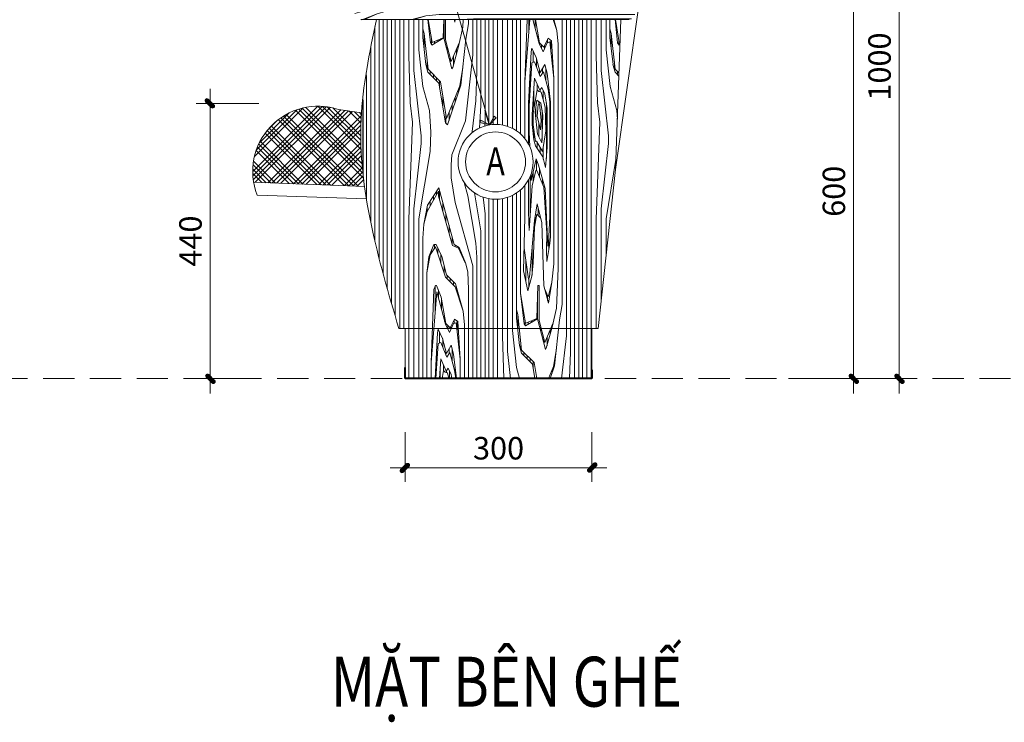
# Model space of a CAD drawing. Units: millimetres. Extents: x 172980 to 1249634, y -168506 to 356081.
# Drawn here: x 290998 to 292576, y -126008 to -124882 of the extents above; entities that cross this region are included whole.
import ezdxf
from ezdxf.enums import TextEntityAlignment as Align

# ---------------------------------------------------------------- set-up
doc = ezdxf.new("R2010")
doc.units = ezdxf.units.MM
doc.header["$LTSCALE"] = 1000
doc.header["$PDMODE"] = 35
doc.linetypes.add('DASHED', pattern=[0.75, 0.5, -0.25])
doc.layers.get('0').update_dxf_attribs({"lineweight": 13})
doc.layers.get('Defpoints').update_dxf_attribs({"color": 145})
for name, color, linetype, lineweight in [('04. WW - NET THAY', 141, 'Continuous', 18), ('05. WW - HATCH', 251, 'Continuous', 5), ('08. WW - TEXT', 144, 'Continuous', 13), ('15. WW - DIM', 7, 'Continuous', 13), ('A-Netcat', 1, 'Continuous', 40)]:
    doc.layers.add(name, color=color, linetype=linetype, lineweight=lineweight)
doc.styles.add('Arial', font='arial.ttf', dxfattribs={"width": 0.8, "height": 400})
doc.styles.add('SD-Arial', font='arial.ttf')
doc.styles.add('TPL _ NET KICH THUOC', font='arial.ttf')
doc.dimstyles.new('WW-100_Main Dim', dxfattribs={"dimscale": 100, "dimtxt": 2, "dimasz": 0.6, "dimexe": 1, "dimexo": 1, "dimgap": 0.65, "dimtad": 1, "dimdec": 0, "dimdsep": 46, "dimtxsty": 'TPL _ NET KICH THUOC', "dimblk": 'tt', "dimcen": 1.5, "dimdle": 1, "dimclrd": 256, "dimclre": 8, "dimclrt": 3, "dimadec": 0, "dimazin": 0, "dimtfac": 1, "dimtdec": 0, "dimtix": 1, "dimtmove": 2, "dimatfit": 3, "dimldrblk": 'TAN ArrowNote', "dimfxl": 6, "dimfxlon": 1, "dimtolj": 1, "dimtzin": 0, "dimlwd": 5, "dimlwe": 5, "dimarcsym": 0})

# ---------------------------------------------------------------- blocks, each defined once
blk = doc.blocks.new('tt')
h = blk.add_hatch(color=256)
h.paths.add_polyline_path([(0.6, 0.25, 1), (0.25, 0.6), (0, 0.35), (0, 0), (0.35, 0)])
h.paths.add_polyline_path([(0, 0.35), (-0.35, 0), (0, 0)])
h.paths.add_polyline_path([(0.35, 0), (0, 0), (0, -0.35)])
h.paths.add_polyline_path([(0, 0), (-0.35, 0), (-0.51, -0.16, 1), (-0.16, -0.51), (0, -0.35)])
at = {"ltscale": 50}
for p, q in [((0, 1.87), (0, -1.87)), ((-1.99, 0), (1.99, 0)), ((-0.51, -0.16), (0.25, 0.6)), ((-0.16, -0.51), (0.6, 0.25))]:
    blk.add_line(p, q, dxfattribs=at)
for centre, start, end in [((0.42, 0.42), 315, 135), ((-0.34, -0.34), 135, 315)]:
    blk.add_arc(centre, 0.25, start, end, dxfattribs=at)
blk = doc.blocks.new('*D4236')
at = {"layer": '15. WW - DIM', "color": 8, "lineweight": 5, "transparency": 16777216}
for p, q in [((292229.7, -124457.2), (292407, -124457.2)), ((292407, -124469.2), (292407, -125445.1)), ((292229.7, -125457.1), (292407, -125457.1))]:
    blk.add_line(p, q, dxfattribs=at)
at = {"layer": 'Defpoints', "color": 0, "transparency": 16777216}
for p in [(292229.7, -124457.2), (292229.7, -125457.1), (292407, -125457.1)]:
    blk.add_point(p, dxfattribs=at)
at = {"layer": '15. WW - DIM', "color": 8, "lineweight": 5, "transparency": 16777216, "xscale": 12, "yscale": 12, "zscale": 12}
for p, rotation in [((292407, -124457.2), 90), ((292407, -125457.1), 270)]:
    blk.add_blockref('tt', p, dxfattribs=dict(at, rotation=rotation))
at = {"layer": '15. WW - DIM', "color": 3, "transparency": 16777216, "insert": (292375.6, -124957.2), "char_height": 36, "attachment_point": 5, "rotation": 90, "style": 'TPL _ NET KICH THUOC', "bg_fill": 3, "box_fill_scale": 1.1, "bg_fill_color": 256, "bg_fill_true_color": 13158600, "bg_fill_transparency": 0}
blk.add_mtext('\\A1;1000', dxfattribs=at)
blk = doc.blocks.new('TAN ArrowNote')
at = {"lineweight": -2}
h = blk.add_hatch(color=20, dxfattribs=at)
h.set_gradient(color1=(236, 66, 19), color2=(255, 255, 153), name='INVCYLINDER')
h.paths.add_polyline_path([(-0.67, -1.15), (-0.94, -0.94), (0, 0)])
h.paths.add_polyline_path([(-0.67, 1.15), (0, 0), (-0.94, 0.94)])
blk.add_lwpolyline([(0, 0), (-2, 0)], dxfattribs=at)
at = {"color": 30, "lineweight": 5}
for points in [[(0, 0), (-0.94, 0.94), (-0.67, 1.15), (0, 0)], [(0, 0), (-0.94, -0.94), (-0.67, -1.15), (0, 0)]]:
    blk.add_lwpolyline(points, dxfattribs=at)
blk = doc.blocks.new('*D4238')
at = {"layer": '15. WW - DIM', "color": 8, "lineweight": 5, "transparency": 16777216}
for p, q in [((292229.7, -124857.1), (292333.9, -124857.1)), ((292333.9, -124869.1), (292333.9, -125445.1)), ((292229.7, -125457.1), (292333.9, -125457.1))]:
    blk.add_line(p, q, dxfattribs=at)
at = {"layer": 'Defpoints', "color": 0, "transparency": 16777216}
for p in [(292229.7, -124857.1), (292229.7, -125457.1), (292333.9, -125457.1)]:
    blk.add_point(p, dxfattribs=at)
at = {"layer": '15. WW - DIM', "color": 8, "lineweight": 5, "transparency": 16777216, "xscale": 12, "yscale": 12, "zscale": 12}
for p, rotation in [((292333.9, -124857.1), 90), ((292333.9, -125457.1), 270)]:
    blk.add_blockref('tt', p, dxfattribs=dict(at, rotation=rotation))
at = {"layer": '15. WW - DIM', "color": 3, "transparency": 16777216, "insert": (292302.5, -125157.1), "char_height": 36, "attachment_point": 5, "rotation": 90, "style": 'TPL _ NET KICH THUOC', "bg_fill": 3, "box_fill_scale": 1.1, "bg_fill_color": 256, "bg_fill_true_color": 13158600, "bg_fill_transparency": 0}
blk.add_mtext('\\A1;600', dxfattribs=at)
blk = doc.blocks.new('*D4239')
at = {"layer": '15. WW - DIM', "color": 8, "lineweight": 5, "transparency": 16777216}
for p, q in [((291381.4, -125016.7), (291303.1, -125016.7)), ((291303.1, -125028.7), (291303.1, -125445.1)), ((291381.4, -125457.1), (291303.1, -125457.1))]:
    blk.add_line(p, q, dxfattribs=at)
at = {"layer": 'Defpoints', "color": 0, "transparency": 16777216}
for p in [(291381.4, -125016.7), (291303.1, -125457.1), (291381.4, -125457.1)]:
    blk.add_point(p, dxfattribs=at)
at = {"layer": '15. WW - DIM', "color": 8, "lineweight": 5, "transparency": 16777216, "xscale": 12, "yscale": 12, "zscale": 12}
for p, rotation in [((291303.1, -125016.7), 90), ((291303.1, -125457.1), 270)]:
    blk.add_blockref('tt', p, dxfattribs=dict(at, rotation=rotation))
at = {"layer": '15. WW - DIM', "color": 3, "transparency": 16777216, "insert": (291271.7, -125236.9), "char_height": 36, "attachment_point": 5, "rotation": 90, "style": 'TPL _ NET KICH THUOC', "bg_fill": 3, "box_fill_scale": 1.1, "bg_fill_color": 256, "bg_fill_true_color": 13158600, "bg_fill_transparency": 0}
blk.add_mtext('\\A1;440', dxfattribs=at)
blk = doc.blocks.new('*D4241')
at = {"layer": '15. WW - DIM', "color": 8, "lineweight": 5, "transparency": 16777216}
for p, q in [((291615.6, -125543), (291615.6, -125600.2)), ((291914.9, -125543), (291914.9, -125600.2)), ((291627.6, -125600.2), (291902.9, -125600.2))]:
    blk.add_line(p, q, dxfattribs=at)
at = {"layer": 'Defpoints', "color": 0, "transparency": 16777216}
for p in [(291615.6, -125543), (291914.9, -125543), (291914.9, -125600.2)]:
    blk.add_point(p, dxfattribs=at)
at = {"layer": '15. WW - DIM', "color": 8, "lineweight": 5, "transparency": 16777216, "xscale": 12, "yscale": 12, "zscale": 12, "rotation": 180}
blk.add_blockref('tt', (291615.6, -125600.2), dxfattribs=at)
at = {"layer": '15. WW - DIM', "color": 8, "lineweight": 5, "transparency": 16777216, "xscale": 12, "yscale": 12, "zscale": 12}
blk.add_blockref('tt', (291914.9, -125600.2), dxfattribs=at)
at = {"layer": '15. WW - DIM', "color": 3, "transparency": 16777216, "insert": (291765.3, -125568.9), "char_height": 36, "attachment_point": 5, "style": 'TPL _ NET KICH THUOC', "bg_fill": 3, "box_fill_scale": 1.1, "bg_fill_color": 256, "bg_fill_true_color": 13158600, "bg_fill_transparency": 0}
blk.add_mtext('\\A1;300', dxfattribs=at)

msp = doc.modelspace()

# ---------------------------------------------------------------- hatches: boundary and pattern name
at = {"layer": '05. WW - HATCH'}
h = msp.add_hatch(dxfattribs=at)
h.set_pattern_fill('2BOARD-B', color=256, angle=90, pattern_type=2)
h.set_pattern_definition([(180, (291843.06, -124828.07), (-2e-14, -150), []), (120.964, (291317.02, -124756.38), (0.0002, 300), [2.9, -871.74]), (171.87, (291329.34, -124761.02), (-1350, 150.0004), [19.69, -3162.29]), (175.2364, (291335.75, -124757.946), (-1350.0004, 149.9996), [18.796, -2034.734, 10.842, -1548.106]), (177.879, (291357.634, -124752.272), (-899.9996, 0.0005), [15.683, -4037.094]), (177.879, (291378.333, -124750.22), (-899.9996, 0.0005), [43.762, -591.995, 63.185, -3353.834]), (4.7636, (291315.525, -124753.895), (1350.0004, 149.9996), [26.529, -2113.568, 21.881, -1450.501]), (6.34, (291329.34, -124761.02), (450, 150), [35.44, -1322.87]), (9.462, (291314.57, -124751.94), (450, 150.0004), [20.307, -1804.52]), (14.5345, (291335.75, -124757.946), (450, 150.0004), [22.608, -3522.224, 53.607, -585.459]), (26.565, (291364.56, -124757.11), (450, 150), [15.398, -325.007, 14.957, -1657.1]), (53.13, (291309.85, -124758.24), (450, 450), [7.87, -577.003, 6.55, -908.58]), (180, (291337.89, -124760.07), (-450, -150), [15.2, -884.8]), (180, (291368.63, -124755.07), (-450, -150), [21.79, -30.61, 4.01, -843.59]), (180, (291374.27, -124750.07), (-450, -150), [48.49, -851.51]), (113.199, (291376.08, -124760.44), (7e-08, 300), [1.87, -318.166, 4.423, -817.907]), (146.31, (291294.02, -124753.7), (-450, 150), [5.57, -759.12, 15.474, -301.502]), (170.538, (291330.8, -124764.25), (-450, 150.0004), [38.043, -1022.26, 33.88, -730.644]), (170.538, (291392.14, -124749.39), (-450, 150), [33.52, -985.763, 29.454, -776.09]), (175.236, (291417.72, -124744.255), (-1350.0004, 149.9996), [31.95, -3015.271, 22.363, -542.895]), (176.186, (291333.08, -124765.92), (-900.0003, 0.0001), [58.61, -2196.38]), (180, (291349.46, -124764.25), (-450, -150), [18.66, -881.34]), (180, (291349.07, -124765.92), (-450, -150), [15.983, -319.454, 8.076, -556.487]), (180, (291385.88, -124741.6), (-450, -150), [62.65, -837.35]), (2.121, (291321.186, -124745.285), (899.9996, 0.0005), [37.917, -676.165, 28.294, -3310.4]), (6.34, (291349.07, -124765.92), (900, 0.0003), [24.314, -1333.994]), (8.13, (291349.464, -124764.247), (1350, 150.0004), [26.883, -1990.971, 50.036, -1114.09]), (9.462, (291299.49, -124745.56), (450, 150.0004), [24.07, -1800.76]), (14.036, (291297.05, -124751.318), (449.9996, 149.9996), [24.878, -3029.838, 30.279, -625.8]), (14.036, (291373.23, -124763.236), (449.9996, 149.9996), [10.315, -3700.48]), (15.751, (291400.799, -124749.027), (449.9997, 149.9995), [17.58, -3788.157, 82.087, -2190.416]), (23.1986, (291274.6, -124762.02), (449.9999, 149.9999), [21.129, -2303.939, 14.793, -1087.238]), (26.565, (291289.39, -124750.61), (450, 150), [11.295, -2001.166]), (29.055, (291375.34, -124758.73), (450, 150), [19.22, -1525.124]), (33.69, (291383.24, -124760.73), (450, 150), [21.106, -1060.56]), (45, (291293.27, -124758), (1e-13, 300), [3.8, -632.59]), (74.745, (291295.96, -124755.3), (0.0002, 300), [4.13, -1706.13]), (180, (291373.89, -124763.07), (-450, -150), [16.2, -33.95, 33.41, -816.44]), (180, (291387.23, -124758.07), (-450, -150), [10.71, -82.77, 9.93, -796.59]), (180, (291394.73, -124753.07), (-450, -150), [9.21, -88.95, 3.49, -798.35]), (180, (291404.19, -124748.07), (-450, -150), [19.97, -74.18, 15.58, -790.27]), (180, (291403.51, -124743.07), (-450, -150), [89.1, -810.9]), (90, (291422.56, -124759.9), (-450, 150), [1.66, -298.34]), (146.31, (291271.81, -124752.8), (-450, 150), [8.882, -546.746, 2.545, -523.493]), (149.036, (291265.69, -124753.28), (-450, 150), [15.14, -1698.14, 3.636, -907.015]), (149.036, (291265.66, -124453.26), (-450, 150), [15.1, -1698.14, 3.636, -907.052]), (165.4655, (291232.46, -124767.71), (-450, 150.0004), [5.915, -1103.303, 21.369, -3053.31]), (166.6075, (291447.01, -124765.738), (-450, 150.0003), [25.135, -2054.654, 31.627, -1126.638]), (167.471, (291438.864, -124767.21), (-450.0003, 149.9997), [35.715, -2161.454, 5.215, -563.48]), (170.538, (291568.29, -124742.24), (-450, 150), [29.373, -1795.456]), (176.186, (291319.314, -124770.905), (-900.0003, 0.0001), [69.46, -2185.535]), (176.186, (291518.73, -124770.52), (-900, 0.0001), [71.877, -2183.117]), (177.274, (291538.925, -124739.448), (-899.9997, -0.0004), [43.227, -2433.718, 82.419, -594.206]), (179.1697, (291549.826, -124742.649), (-899.9995, 0.0001), [26.819, -10324.268]), (180, (291361.3, -124770.9), (-450, -150), [41.99, -858.01]), (180, (291495.75, -124737.39), (-450, -150), [183.4, -716.6]), (180, (291488.7, -124771.63), (-450, -150), [173.92, -726.08]), (180, (291528.51, -124736.51), (-450, -150), [215.39, -684.61]), (1.273, (291549.826, -124742.649), (900.0001, 7e-05), [18.465, -6733.202]), (2.121, (291488.703, -124771.632), (899.9996, 0.0005), [30.047, -4022.73]), (2.726, (291361.3, -124770.905), (899.9997, -0.0004), [77.65, -3075.92]), (2.726, (291451.173, -124745), (899.9997, -0.0004), [92.948, -3060.62]), (3.814, (291449.13, -124747.185), (900.0003, 0.0001), [74.043, -2180.95]), (6.34, (291266.74, -124741.66), (450, 150), [46.67, -1311.64]), (8.13, (291292.42, -124740.238), (1350, 150.0004), [20.128, -3161.853]), (14.036, (291241.548, -124759.313), (449.9996, 149.9996), [24.89, -3685.906]), (15.255, (291264.424, -124747.874), (449.9996, 150.0002), [29.019, -3895.272, 93.9, -1112.598]), (15.255, (291252.713, -124745.488), (449.9996, 150.0002), [14.539, -3250.683, 12.669, -1852.899]), (15.751, (291413.82, -124755.536), (449.9997, 149.9995), [38.81, -3396.717, 14.999, -2627.714]), (21.8014, (291404, -124759.464), (449.9998, 150.0002), [10.578, -2080.739, 26.499, -2728.831]), (21.8014, (291248.266, -124762.22), (449.9998, 150.0002), [25.362, -360.644, 20.119, -4440.523]), (22.62, (291422.56, -124758.257), (450, 150.0004), [28.787, -3871.213]), (25.017, (291226.733, -124766.227), (449.9998, 150), [16.35, -330.565, 21.475, -2114.553]), (180, (291497, -124769.07), (-450, -150), [97.17, -108.03, 30.79, -664.01]), (180, (291440.01, -124764.07), (-450, -150), [15.28, -175.67, 17.71, -691.34]), (180, (291422.56, -124759.07), (-450, -150), [17.58, -148.84, 13.62, -719.96]), (180, (291432.6, -124754.07), (-450, -150), [13.59, -150.38, 6.12, -729.91]), (180, (291444.6, -124749.07), (-450, -150), [7.86, -170.53, 7.53, -714.08]), (180, (291495.84, -124744.07), (-450, -150), [25.15, -192.33, 20.46, -662.06]), (180, (291549.28, -124739.07), (-450, -150), [18.27, -230.42, 10.53, -640.78]), (90, (291156.66, -124770.65), (-450, 150), [1.794, -162.34, 1.86, -134.004]), (108.435, (291218.02, -124742.02), (-0.0003, 300), [4.7, -1418.33]), (153.435, (291224.81, -124747.36), (-450, 150), [15.7, -1996.763]), (156.8014, (291163.128, -124773.425), (-449.9999, 149.9999), [7.033, -2348.383, 32.9, -1038.782]), (156.8014, (291232.405, -124748.185), (-449.9999, 149.9999), [15.65, -3411.45]), (164.745, (291615.208, -124772.588), (-449.9996, 150.0002), [24.2, -4078.174, 34.835, -993.58]), (165.964, (291625.27, -124740.306), (-449.9996, 149.9996), [24.5, -3686.295]), (168.69, (291513.186, -124762.34), (-450, 150), [20.963, -2273.595]), (170.538, (291502.56, -124762.36), (-450, 150), [26.8, -1798.027]), (173.66, (291601.5, -124734.36), (-450, 150), [29.6, -1328.71]), (175.236, (291593.453, -124769.93), (-1350.0004, 149.9996), [91.207, -3521.27]), (175.236, (291591.86, -124766.22), (-1350.0004, 149.9996), [20.909, -1646.253, 113.715, -1831.602]), (177.879, (291571.025, -124764.485), (-899.9996, 0.0005), [57.878, -3994.9]), (177.879, (291280.458, -124777.77), (-899.9996, 0.0005), [117.411, -403.627, 53.15, -3478.588]), (178.727, (291583.276, -124779.684), (-900.0001, 7e-05), [86.136, -6665.53]), (180, (291497.16, -124777.77), (-450, -150), [216.7, -683.3]), (180, (291572.09, -124731.1), (-450, -150), [297.33, -602.67]), (1.736, (291506.562, -124750.342), (900, 0.0002), [100.83, -4851.442]), (3.814, (291214.7, -124735.1), (900.0003, 0.0001), [60.185, -2194.81]), (6.34, (291216.54, -124737.56), (450, 150), [58.574, -833.485, 57.548, -408.7]), (9.462, (291175.344, -124761.39), (450, 150.0004), [43.113, -1781.716]), (12.529, (291583.276, -124779.684), (450.0003, 149.9997), [32.71, -2733.15]), (14.036, (291476.123, -124757.95), (449.9996, 149.9996), [31.375, -3679.42]), (14.9314, (291607.346, -124747.288), (450, 150), [28.54, -4628.712]), (45, (291492.63, -124758.23), (1e-13, 300), [8.31, -420.76, 4.9, -202.43]), (45, (291217.87, -124754.3), (1e-13, 300), [9.82, -626.58]), (180, (291599.54, -124776.07), (-450, -150), [32.84, -306.63, 25.5, -535.03]), (180, (291609.64, -124771.07), (-450, -150), [14.29, -395.29, 42.43, -447.99]), (180, (291590.06, -124766.07), (-450, -150), [42.94, -371.28, 12.2, -473.58]), (180, (291506.83, -124761.07), (-450, -150), [11.99, -299.72, 17.87, -570.41]), (180, (291494.79, -124756.07), (-450, -150), [11.15, -269.23, 7.16, -612.46]), (180, (291226.63, -124751.07), (-450, -150), [5.53, -894.47]), (180, (291227.47, -124746.07), (-450, -150), [5.24, -894.76]), (180, (291630.66, -124741.07), (-450, -150), [7.17, -405.78, 5.47, -481.58]), (180, (291611.74, -124736.07), (-450, -150), [3.4, -378.37, 16, -502.23]), (90, (291091.1, -124773.57), (-450, 150), [4.05, -295.95]), (113.2, (291667.4, -124776.27), (7e-08, 300), [19.35, -1123.015]), (120.964, (291671.63, -124776.55), (0.0002, 300), [22.34, -852.3]), (158.1986, (291110.875, -124781.482), (-449.9998, 150.0002), [21.299, -4094.554, 56.733, -674.063]), (170.538, (291136.754, -124784.36), (-450, 150.0004), [29.393, -350.4, 25.01, -1420.023]), (173.66, (291136.75, -124784.36), (-450, 150), [26.04, -1332.27]), (180, (291618.89, -124784.36), (-450, -150), [482.14, -417.86]), (180, (291579.87, -124724.35), (-450, -150), [359.83, -540.17]), (180, (291663.15, -124754.66), (-450, -150), [56.48, -843.52]), (6.34, (291618.89, -124784.36), (450, 150), [49.546, -1308.76]), (9.462, (291618.89, -124784.36), (450, 150), [49.178, -66.24, 64.16, -1645.25]), (14.534, (291663.147, -124754.658), (450, 150.0004), [36.17, -4147.73]), (14.534, (291660.14, -124757.392), (450, 150.0004), [50.997, -4132.9]), (15.9454, (291154.316, -124738.716), (450.0001, 149.99993), [45.67, -4677.372, 7.805, -1821.252]), (18.435, (291094.9, -124770.94), (-450, 150), [51.06, -423.28]), (18.435, (291158.8, -124739.3), (-450, 150), [41.55, -432.79]), (33.69, (291668.13, -124778.89), (450, 150), [4.21, -1077.46]), (45, (291143.33, -124754.8), (450, 150), [21.9, -150.317, 24.94, -439.237]), (45, (291139.93, -124753.1), (450, 150), [20.34, -149.933, 28.216, -437.91]), (180, (291670.86, -124777.07), (-450, -150), [8.25, -558.53, 4.23, -328.99]), (180, (291668.94, -124772.07), (-450, -150), [3.35, -569.02, 5.48, -322.15]), (180, (291665.94, -124767.07), (-450, -150), [2.49, -556.95, 10.15, -330.41]), (180, (291662.94, -124762.07), (-450, -150), [1.63, -539.84, 14.43, -344.1]), (180, (291661.38, -124757.07), (-450, -150), [39.82, -485.06, 12.46, -362.66]), (180, (291680.66, -124752.07), (-450, -150), [7.55, -527.08, 5.09, -360.28]), (180, (291699.95, -124747.07), (-450, -150), [7.54, -541.36, 5.09, -346.01]), (180, (291703.31, -124742.07), (-450, -150), [13.34, -533.92, 5.09, -347.65]), (180, (291684.98, -124737.07), (-450, -150), [6.68, -512.77, 5.45, -375.1]), (146.31, (291027.89, -124783.63), (-450, 150), [32.996, -1048.67]), (150.945, (291038.05, -124783.98), (-450, 150), [37.18, -1507.166]), (161.57, (291799.5, -124751.37), (-450, -150), [67.3, -407.05]), (169.5085, (291058.74, -124789.34), (-1799.9996, 300), [31.37, -4087.488]), (173.66, (291735.65, -124730.09), (-900, 0.0003), [73.97, -1284.335]), (180, (291659.27, -124791.2), (-450, -150), [578.25, -321.75]), (180, (291637.46, -124717.81), (-450, -150), [474.4, -425.6]), (6.34, (291659.27, -124791.2), (450, 150), [43.88, -1314.43]), (9.462, (291730.29, -124762.745), (450, 150), [59.93, -1764.9]), (25.017, (291096.8, -124733.913), (449.9998, 150), [25.978, -2456.963]), (59.036, (291091.03, -124740.62), (-0.0002, 300), [9.154, -865.49]), (66.801, (291092.63, -124743.64), (-7e-08, 300), [10.58, -1131.786]), (180, (291678.4, -124789.07), (-450, -150), [25.34, -595.37, 0.41, -278.88]), (180, (291711.24, -124784.07), (-450, -150), [13.27, -659.55, 8.13, -219.05]), (180, (291719.05, -124779.07), (-450, -150), [5.09, -684.73, 8.17, -202.01]), (180, (291724.05, -124774.07), (-450, -150), [5.09, -698.73, 6.67, -189.51]), (180, (291729.05, -124769.07), (-450, -150), [5.09, -712.73, 5.17, -177.01]), (180, (291740.61, -124764.07), (-450, -150), [11.65, -708.78, 15.15, -164.42]), (180, (291770.61, -124759.07), (-450, -150), [18.28, -714.41, 14.55, -152.76]), (180, (291796.79, -124754.07), (-450, -150), [14.46, -726.69, 13.94, -144.91]), (180, (291792.59, -124749.07), (-450, -150), [12.75, -706.47, 13.34, -167.44]), (180, (291777.59, -124744.07), (-450, -150), [10.25, -676.25, 12.73, -200.77]), (180, (291762.59, -124739.07), (-450, -150), [7.75, -660.26, 2.63, -229.36]), (180, (291747.59, -124734.07), (-450, -150), [5.25, -645.61, 1.78, -247.36]), (158.199, (291847.487, -124744.55), (-449.9998, 150.0002), [58.625, -4788.023]), (161.565, (291854.15, -124726.56), (-450, -150), [46.54, -427.8]), (170.538, (291867.85, -124708.75), (-450, 150), [42.052, -330.754, 109.71, -1342.312]), (173.66, (291793.05, -124722.78), (-900, 0.0003), [106.39, -1251.915]), (173.66, (291809.99, -124711.84), (-900, 0.0003), [49.58, -1308.72]), (173.66, (291829.14, -124793.72), (-900, 0.0003), [-1252.97, 105.33]), (175.236, (291863.248, -124745.865), (-1350.0004, 149.9996), [15.816, -2212.667, 24.696, -1359.299]), (176.186, (291826.37, -124701.835), (-900, 0.0001), [58.22, -2196.774]), (177.274, (291841.9, -124779.423), (-899.9997, -0.0004), [30.593, -1716.204, 105.342, -1301.43]), (177.274, (291843.06, -124685.38), (-899.9997, -0.0004), [-3119.158, 34.41]), (177.879, (291760.715, -124706.365), (-899.9996, 0.0005), [46.817, -1114.004, 155.497, -2736.458]), (180, (291829.14, -124793.72), (-450, -150), [12.04, -887.96]), (180, (291863.25, -124745.86), (-450, -150), [-878.92, 21.08]), (180, (291843.06, -124821.19), (-2e-14, -150), []), (180, (291688.31, -124813.4), (-450, -150), [637.62, -262.38]), (180, (291712.4, -124805.35), (-450, -150), [678.58, -221.42]), (180, (291678.95, -124797.46), (-450, -150), [628.83, -271.17]), (180, (291687.31, -124711.03), (-450, -150), [561.72, -338.28]), (180, (291713.93, -124704.63), (-450, -150), [602.55, -297.45]), (180, (291768.28, -124697.96), (-450, -150), [698.8, -201.2]), (180, (291791.86, -124691.33), (-450, -150), [749.68, -150.32]), (180, (291843.06, -124685.38), (-450, -150), [850.9, -49.1]), (1.736, (291688.31, -124813.4), (900, 0.0002), [75.924, -2791.228, 34.62, -2050.5]), (3.814, (291776.17, -124780.31), (900, 0.0001), [35.25, -1079.96, 22.52, -1117.263]), (6.34, (291764.2, -124811.1), (450, 150), [31.29, -1007.947, 45.373, -273.696]), (6.34, (291712.41, -124805.35), (450, 150), [105.334, -966.247, 14.82, -271.905]), (6.34, (291678.95, -124797.46), (450, 150), [59.52, -1298.79]), (9.462, (291884.326, -124745.865), (450, 150), [40.19, -1784.64]), (9.462, (291912.915, -124718.796), (450, 150), [77.044, -1747.785]), (9.462, (291892.46, -124710.8), (450, 150), [78.085, -1746.744]), (15.524, (291738.104, -124790.887), (450.0003, 150.0001), [39.508, -153.395, 105.469, -5306.09]), (15.524, (291888.75, -124725.509), (450.0003, 150.0001), [25.08, -5579.382])])
h.paths.add_polyline_path([(291974.5, -124882.1, 1), (291968.8, -124857.1), (291544.5, -124857.1, 1), (291550.2, -124882.1)])
h = msp.add_hatch(dxfattribs=at)
h.set_pattern_fill('2BOARD-B', color=256, pattern_type=2)
h.set_pattern_definition([(90, (291906.55, -125094.67), (-150, 9e-15), []), (30.964, (291978.24, -124568.63), (300, -0.0002), [2.904, -871.74]), (81.87, (291973.6, -124580.95), (150.0004, 1350), [19.69, -3162.29]), (85.2364, (291976.674, -124587.36), (149.9996, 1350.0004), [18.796, -2034.734, 10.842, -1548.106]), (87.879, (291982.35, -124609.242), (0.0005, 899.9996), [15.683, -4037.094]), (87.879, (291984.4, -124629.94), (0.0005, 899.9996), [43.762, -591.995, 63.185, -3353.834]), (274.7636, (291980.725, -124567.133), (149.9996, -1350.0004), [26.529, -2113.568, 21.881, -1450.501]), (276.34, (291973.6, -124580.95), (150, -450), [35.437, -1322.87]), (279.462, (291982.68, -124566.18), (150.0004, -450), [20.307, -1804.52]), (284.5345, (291976.674, -124587.358), (150.0004, -450), [22.608, -3522.224, 53.607, -585.459]), (296.565, (291977.513, -124616.17), (150, -449.9997), [15.398, -325.007, 14.957, -1657.1]), (323.13, (291976.38, -124561.46), (450, -450), [7.87, -577.003, 6.55, -908.58]), (90, (291974.55, -124589.5), (-150, 450), [15.2, -884.8]), (90, (291979.55, -124620.24), (-150, 450), [21.79, -30.61, 4.01, -843.59]), (90, (291984.55, -124625.88), (-150, 450), [48.49, -851.51]), (23.199, (291974.18, -124627.69), (300, -7e-08), [1.87, -318.166, 4.423, -817.907]), (56.31, (291980.92, -124545.63), (150, 450), [5.57, -759.12, 15.474, -301.502]), (80.538, (291970.37, -124582.41), (150.0004, 450), [38.043, -1022.26, 33.88, -730.644]), (80.538, (291985.23, -124643.75), (150.0004, 450), [33.52, -985.763, 29.454, -776.09]), (85.2364, (291990.365, -124669.327), (149.9996, 1350.0004), [31.95, -3015.271, 22.363, -542.895]), (86.186, (291968.7, -124584.69), (0.0001, 900.0003), [58.61, -2196.38]), (90, (291970.37, -124601.07), (-150, 450), [18.664, -881.336]), (90, (291968.7, -124600.67), (-150, 450), [15.983, -319.454, 8.076, -556.487]), (90, (291993.02, -124637.49), (-150, 450), [62.65, -837.35]), (272.121, (291989.335, -124572.794), (0.0005, -899.9996), [37.917, -676.165, 28.294, -3310.4]), (276.34, (291968.7, -124600.67), (0.0003, -900), [24.314, -1333.994]), (278.13, (291970.373, -124601.072), (150.0004, -1350), [26.883, -1990.971, 50.036, -1114.09]), (279.462, (291989.06, -124551.1), (150.0004, -450), [24.07, -1800.76]), (284.0362, (291983.302, -124548.66), (149.9996, -449.9996), [24.878, -3029.838, 30.279, -625.8]), (284.0362, (291971.384, -124624.84), (149.9996, -449.9996), [10.315, -3700.48]), (285.7512, (291985.593, -124652.407), (149.99953, -449.99974), [17.58, -3788.157, 82.087, -2190.416]), (293.1986, (291972.6, -124526.21), (149.9999, -449.9999), [21.129, -2303.939, 14.793, -1087.238]), (296.565, (291984.01, -124540.995), (150, -449.9997), [11.295, -2001.166]), (299.055, (291975.89, -124626.95), (150, -450), [19.22, -1525.124]), (303.69, (291973.89, -124634.85), (150, -450), [21.106, -1060.56]), (315, (291976.63, -124544.88), (300, -9e-14), [3.8, -632.59]), (344.745, (291979.32, -124547.57), (300, -0.0002), [4.13, -1706.13]), (90, (291971.55, -124625.5), (-150, 450), [16.2, -33.95, 33.41, -816.44]), (90, (291976.55, -124638.84), (-150, 450), [10.71, -82.77, 9.93, -796.59]), (90, (291981.55, -124646.34), (-150, 450), [9.21, -88.95, 3.49, -798.35]), (90, (291986.55, -124655.8), (-150, 450), [19.97, -74.18, 15.58, -790.27]), (90, (291991.55, -124655.12), (-150, 450), [89.1, -810.9]), (0, (291974.7, -124674.17), (150, 450), [1.66, -298.34]), (56.31, (291981.82, -124523.42), (150, 450), [8.882, -546.746, 2.545, -523.493]), (59.036, (291981.34, -124517.3), (150, 450), [15.14, -1698.14, 3.636, -907.015]), (59.036, (292281.36, -124517.27), (150, 450), [15.1, -1698.14, 3.636, -907.052]), (75.4655, (291966.91, -124484.067), (150.0004, 450), [5.915, -1103.303, 21.369, -3053.31]), (76.6075, (291968.882, -124698.62), (150.0003, 450), [25.135, -2054.654, 31.627, -1126.638]), (77.471, (291967.41, -124690.47), (149.9997, 450.0003), [35.715, -2161.454, 5.215, -563.48]), (80.538, (291992.38, -124819.895), (150.0004, 450), [29.373, -1795.456]), (86.186, (291963.715, -124570.92), (0.0001, 900.0003), [69.46, -2185.535]), (86.186, (291964.1, -124770.34), (0.0001, 900.0003), [71.877, -2183.117]), (87.2737, (291995.172, -124790.533), (-0.0004, 899.9997), [43.227, -2433.718, 82.419, -594.206]), (89.1697, (291991.971, -124801.434), (0.0001, 899.9995), [26.819, -10324.268]), (90, (291963.72, -124612.91), (-150, 450), [41.99, -858.01]), (90, (291997.23, -124747.36), (-150, 450), [183.4, -716.6]), (90, (291962.99, -124740.31), (-150, 450), [173.92, -726.08]), (90, (291998.11, -124780.12), (-150, 450), [215.39, -684.61]), (271.273, (291991.971, -124801.434), (7e-05, -900.00014), [18.465, -6733.202]), (272.121, (291962.99, -124740.31), (0.0005, -899.9996), [30.047, -4022.73]), (272.7263, (291963.715, -124612.91), (-0.0004, -899.9997), [77.65, -3075.92]), (272.7263, (291989.62, -124702.78), (-0.0004, -899.9997), [92.948, -3060.62]), (273.814, (291987.435, -124700.74), (0.0001, -900.0003), [74.043, -2180.95]), (276.34, (291992.96, -124518.35), (150, -450), [46.667, -1311.64]), (278.13, (291994.382, -124544.03), (150.0004, -1350), [20.128, -3161.853]), (284.0362, (291975.307, -124493.156), (149.9996, -449.9996), [24.89, -3685.906]), (285.255, (291986.746, -124516.032), (150.00016, -449.9996), [29.019, -3895.272, 93.9, -1112.598]), (285.255, (291989.132, -124504.321), (150.00016, -449.9996), [14.539, -3250.683, 12.669, -1852.899]), (285.7512, (291979.084, -124665.43), (149.99953, -449.99974), [38.81, -3396.717, 14.999, -2627.714]), (291.8014, (291975.156, -124655.607), (150.0002, -449.9998), [10.578, -2080.739, 26.499, -2728.831]), (291.8014, (291972.4, -124499.874), (150.00024, -449.9998), [25.362, -360.644, 20.119, -4440.523]), (292.62, (291976.363, -124674.167), (150.0004, -449.9999), [28.787, -3871.213]), (295.017, (291968.393, -124478.34), (150, -449.9998), [16.349, -330.565, 21.475, -2114.553]), (90, (291965.55, -124748.61), (-150, 450), [97.17, -108.03, 30.79, -664.01]), (90, (291970.55, -124691.62), (-150, 450), [15.28, -175.67, 17.71, -691.34]), (90, (291975.55, -124674.17), (-150, 450), [17.58, -148.84, 13.62, -719.96]), (90, (291980.55, -124684.21), (-150, 450), [13.59, -150.38, 6.12, -729.91]), (90, (291985.55, -124696.21), (-150, 450), [7.86, -170.53, 7.53, -714.08]), (90, (291990.55, -124747.45), (-150, 450), [25.15, -192.33, 20.46, -662.06]), (90, (291995.55, -124800.89), (-150, 450), [18.27, -230.42, 10.53, -640.78]), (0, (291963.97, -124408.27), (150, 450), [1.794, -162.34, 1.86, -134.004]), (18.435, (291992.6, -124469.63), (300, 0.0003), [4.7, -1418.327]), (63.435, (291987.26, -124476.42), (150, 449.9997), [15.7, -1996.763]), (66.8014, (291961.195, -124414.736), (149.9999, 449.9999), [7.033, -2348.383, 32.9, -1038.782]), (66.8014, (291986.435, -124484.013), (149.9999, 449.9999), [15.65, -3411.45]), (74.745, (291962.032, -124866.816), (150.0002, 449.9996), [24.2, -4078.174, 34.835, -993.58]), (75.964, (291994.314, -124876.88), (149.9996, 449.9996), [24.5, -3686.295]), (78.69, (291972.28, -124764.794), (150.0002, 450.0002), [20.963, -2273.595]), (80.538, (291972.26, -124754.17), (150.0004, 450), [26.8, -1798.027]), (83.66, (292000.26, -124853.11), (150, 450), [29.6, -1328.71]), (85.2364, (291964.69, -124845.06), (149.9996, 1350.0004), [91.207, -3521.27]), (85.2364, (291968.4, -124843.47), (149.9996, 1350.0004), [20.909, -1646.253, 113.715, -1831.602]), (87.879, (291970.135, -124822.633), (0.0005, 899.9996), [57.878, -3994.9]), (87.879, (291956.85, -124532.066), (0.0005, 899.9996), [117.411, -403.627, 53.15, -3478.588]), (88.727, (291954.936, -124834.884), (7e-05, 900.00014), [86.136, -6665.53]), (90, (291956.85, -124748.77), (-150, 450), [216.7, -683.3]), (90, (292003.53, -124823.7), (-150, 450), [297.334, -602.666]), (271.7357, (291984.278, -124758.17), (0.0002, -899.9999), [100.83, -4851.442]), (273.814, (291999.52, -124466.31), (0.0001, -900.0003), [60.185, -2194.81]), (276.34, (291997.06, -124468.14), (150, -450), [58.574, -833.485, 57.548, -408.7]), (279.462, (291973.23, -124426.95), (150.0004, -450), [43.113, -1781.716]), (282.529, (291954.936, -124834.884), (149.9997, -450.0003), [32.71, -2733.152]), (284.0362, (291976.67, -124727.73), (149.9996, -449.9996), [31.375, -3679.42]), (284.9314, (291987.332, -124858.954), (149.9999, -449.9999), [28.54, -4628.712]), (315, (291976.39, -124744.24), (300, -9e-14), [8.31, -420.76, 4.9, -202.43]), (315, (291980.32, -124469.48), (300, -9e-14), [9.82, -626.58]), (90, (291958.55, -124851.15), (-150, 450), [32.84, -306.63, 25.5, -535.03]), (90, (291963.55, -124861.25), (-150, 450), [14.29, -395.29, 42.43, -447.99]), (90, (291968.55, -124841.67), (-150, 450), [42.94, -371.28, 12.2, -473.58]), (90, (291973.55, -124758.44), (-150, 450), [11.99, -299.72, 17.87, -570.41]), (90, (291978.55, -124746.4), (-150, 450), [11.15, -269.23, 7.16, -612.46]), (90, (291983.55, -124478.24), (-150, 450), [5.53, -894.47]), (90, (291988.55, -124479.08), (-150, 450), [5.24, -894.76]), (90, (291993.55, -124882.27), (-150, 450), [7.17, -405.78, 5.47, -481.58]), (90, (291998.55, -124863.35), (-150, 450), [3.4, -378.37, 16, -502.23]), (0, (291961.05, -124342.7), (150, 450), [4.05, -295.95]), (23.199, (291958.35, -124919.01), (300, -7e-08), [19.35, -1123.015]), (30.964, (291958.07, -124923.24), (300, -0.0002), [22.345, -852.3]), (68.1986, (291953.138, -124362.483), (150.00024, 449.9998), [21.299, -4094.554, 56.733, -674.063]), (80.538, (291950.26, -124388.36), (150.0004, 450), [29.393, -350.4, 25.01, -1420.023]), (83.66, (291950.26, -124388.36), (150, 450), [26.037, -1332.27]), (90, (291950.26, -124870.5), (-150, 450), [482.14, -417.86]), (90, (292010.27, -124831.48), (-150, 450), [359.83, -540.17]), (90, (291979.96, -124914.76), (-150, 450), [56.48, -843.52]), (276.34, (291950.26, -124870.5), (150, -450), [49.546, -1308.76]), (279.462, (291950.26, -124870.5), (150.0004, -450), [49.178, -66.24, 64.16, -1645.25]), (284.5345, (291979.962, -124914.755), (150.0004, -450), [36.17, -4147.73]), (284.5345, (291977.228, -124911.747), (150.0004, -450), [50.997, -4132.9]), (285.9454, (291995.904, -124405.924), (149.99993, -450.00008), [45.67, -4677.372, 7.805, -1821.252]), (288.435, (291963.68, -124346.5), (150, 450), [51.06, -423.28]), (288.435, (291995.3, -124410.42), (150, 450), [41.55, -432.79]), (303.69, (291955.73, -124919.74), (150, -450), [4.21, -1077.46]), (315, (291979.83, -124394.93), (150, -450), [21.902, -150.317, 24.94, -439.237]), (315, (291981.52, -124391.54), (150, -450), [20.338, -149.933, 28.216, -437.91]), (90, (291957.55, -124922.47), (-150, 450), [8.25, -558.53, 4.23, -328.99]), (90, (291962.55, -124920.55), (-150, 450), [3.35, -569.02, 5.48, -322.15]), (90, (291967.55, -124917.55), (-150, 450), [2.49, -556.95, 10.15, -330.41]), (90, (291972.55, -124914.55), (-150, 450), [1.63, -539.84, 14.43, -344.1]), (90, (291977.55, -124912.99), (-150, 450), [39.82, -485.06, 12.46, -362.66]), (90, (291982.55, -124932.27), (-150, 450), [7.55, -527.08, 5.09, -360.28]), (90, (291987.55, -124951.56), (-150, 450), [7.54, -541.36, 5.09, -346.01]), (90, (291992.55, -124954.92), (-150, 450), [13.34, -533.92, 5.09, -347.65]), (90, (291997.55, -124936.59), (-150, 450), [6.68, -512.77, 5.45, -375.1]), (56.31, (291950.99, -124279.5), (150, 450), [32.996, -1048.67]), (60.945, (291950.64, -124289.66), (149.9997, 450), [37.18, -1507.166]), (71.565, (291983.25, -125051.1), (-150, 450), [67.3, -407.04]), (79.5085, (291945.28, -124310.347), (300, 1799.9996), [31.37, -4087.488]), (83.66, (292004.53, -124987.26), (0.0003, 900), [73.97, -1284.335]), (90, (291943.42, -124910.88), (-150, 450), [578.25, -321.75]), (90, (292016.81, -124889.06), (-150, 450), [474.4, -425.6]), (276.34, (291943.42, -124910.88), (150, -450), [43.88, -1314.43]), (279.462, (291971.875, -124981.895), (150.0004, -450), [59.93, -1764.9]), (295.017, (292000.71, -124348.41), (150, -449.9998), [25.978, -2456.963]), (329.036, (291994, -124342.64), (300, 0.0002), [9.154, -865.49]), (336.801, (291990.98, -124344.24), (300, 7e-08), [10.58, -1131.786]), (90, (291945.55, -124930.01), (-150, 450), [25.34, -595.37, 0.41, -278.88]), (90, (291950.55, -124962.85), (-150, 450), [13.27, -659.55, 8.13, -219.05]), (90, (291955.55, -124970.66), (-150, 450), [5.09, -684.73, 8.17, -202.01]), (90, (291960.55, -124975.66), (-150, 450), [5.09, -698.73, 6.67, -189.51]), (90, (291965.55, -124980.66), (-150, 450), [5.09, -712.73, 5.17, -177.01]), (90, (291970.55, -124992.22), (-150, 450), [11.65, -708.78, 15.15, -164.42]), (90, (291975.55, -125022.22), (-150, 450), [18.28, -714.41, 14.55, -152.76]), (90, (291980.55, -125048.4), (-150, 450), [14.46, -726.69, 13.94, -144.91]), (90, (291985.55, -125044.2), (-150, 450), [12.75, -706.47, 13.34, -167.44]), (90, (291990.55, -125029.2), (-150, 450), [10.25, -676.25, 12.73, -200.77]), (90, (291995.55, -125014.2), (-150, 450), [7.75, -660.26, 2.63, -229.36]), (90, (292000.55, -124999.2), (-150, 450), [5.25, -645.61, 1.78, -247.36]), (68.1986, (291990.07, -125099.095), (150.0002, 449.9998), [58.625, -4788.023]), (71.565, (292008.06, -125105.75), (-150, 450), [46.54, -427.8]), (80.538, (292025.87, -125119.46), (150, 450), [42.052, -330.754, 109.71, -1342.312]), (83.66, (292011.84, -125044.66), (0.0003, 900), [106.39, -1251.915]), (83.66, (292022.78, -125061.6), (0.0003, 900), [49.584, -1308.724]), (83.66, (291940.9, -125080.75), (0.0003, 900), [-1252.974, 105.334]), (85.236, (291988.755, -125114.856), (149.9996, 1350.0004), [15.816, -2212.667, 24.696, -1359.299]), (86.186, (292032.785, -125077.98), (0.0001, 900.0003), [58.22, -2196.774]), (87.274, (291955.197, -125093.51), (-0.0004, 899.9997), [30.593, -1716.204, 105.342, -1301.43]), (87.274, (292049.24, -125094.67), (-0.0004, 899.9997), [-3119.158, 34.41]), (87.879, (292028.255, -125012.323), (0.0005, 899.9996), [46.817, -1114.004, 155.497, -2736.458]), (90, (291940.9, -125080.75), (-150, 450), [12.04, -887.96]), (90, (291988.76, -125114.86), (-150, 450), [-878.92, 21.08]), (90, (291913.43, -125094.67), (-150, 9e-15), []), (90, (291921.22, -124939.92), (-150, 450), [637.62, -262.38]), (90, (291929.27, -124964.02), (-150, 450), [678.58, -221.42]), (90, (291937.16, -124930.56), (-150, 450), [628.83, -271.17]), (90, (292023.59, -124938.92), (-150, 450), [561.72, -338.28]), (90, (292029.99, -124965.54), (-150, 450), [602.55, -297.45]), (90, (292036.66, -125019.89), (-150, 450), [698.795, -201.205]), (90, (292043.3, -125043.47), (-150, 450), [749.68, -150.32]), (90, (292049.24, -125094.67), (-150, 450), [850.9, -49.1]), (271.7357, (291921.22, -124939.917), (0.0002, -899.9999), [75.924, -2791.228, 34.62, -2050.5]), (273.814, (291954.31, -125027.78), (0.0001, -900.0003), [35.25, -1079.96, 22.52, -1117.263]), (276.34, (291923.52, -125015.81), (150, -450), [31.29, -1007.947, 45.373, -273.696]), (276.34, (291929.27, -124964.02), (150, -450), [105.334, -966.247, 14.822, -271.905]), (276.34, (291937.16, -124930.56), (150, -450), [59.52, -1298.79]), (279.462, (291988.755, -125135.934), (150, -450), [40.19, -1784.64]), (279.462, (292015.824, -125164.52), (150, -450), [77.044, -1747.785]), (279.462, (292023.82, -125144.07), (150, -450), [78.085, -1746.744]), (285.524, (291943.733, -124989.712), (150.00015, -450.0003), [39.508, -153.395, 105.469, -5306.09]), (285.524, (292009.111, -125140.358), (150.0001, -450.0003), [25.08, -5579.382])])
edge = h.paths.add_edge_path()
edge.add_spline(control_points=[(291569.5, -124882.1), (291558.5, -124935.2), (291524.2, -125100.8), (291572.6, -125265.3), (291605.6, -125377.1)], knot_values=[0, 0, 0, 0, 160.978754, 502.290759, 502.290759, 502.290759, 502.290759], degree=3, periodic=0)
edge.add_line((291605.6, -125377.1), (291615.6, -125377.1))
edge.add_line((291615.6, -125377.1), (291914.9, -125377.1))
edge.add_line((291914.9, -125377.1), (291924.9, -125377.1))
edge.add_line((291924.9, -125377.1), (291952.8, -125122.2))
edge.add_line((291952.8, -125122.2), (291961.2, -124882.1))
edge.add_line((291961.2, -124882.1), (291569.5, -124882.1))
h.paths.add_polyline_path([(291820.5, -125110, -1), (291700.5, -125110, -1)], flags=16)
h.paths.add_polyline_path([(291808.5, -125110, -1), (291712.5, -125110, -1)], flags=0)
h.paths.add_polyline_path([(291615.6, -125377.1), (291615.6, -125457.1), (291914.9, -125457.1), (291914.9, -125377.1)])
h.paths.add_polyline_path([(291732.4, -125143.1), (291788.6, -125143.1), (291788.6, -125075.6), (291732.4, -125075.6)], flags=8)
h = msp.add_hatch(dxfattribs=at)
h.set_pattern_fill('AR-TILE19', color=256, scale=40, pattern_type=2)
h.set_pattern_definition([(45, (-490230.684, -30367.642), (-21.2132034, 21.2132034), []), (45, (-490223.613, -30367.642), (-21.2132034, 21.2132034), []), (45, (-490216.542, -30367.642), (-21.2132034, 21.2132034), []), (45, (-490209.47, -30367.642), (-21.2132034, 21.2132034), []), (135, (-490230.684, -30367.642), (-21.2132034, -21.2132034), []), (135, (-490223.613, -30367.642), (-21.2132034, -21.2132034), []), (135, (-490216.542, -30367.642), (-21.2132034, -21.2132034), []), (135, (-490209.47, -30367.642), (-21.2132034, -21.2132034), [])])
edge = h.paths.add_edge_path()
edge.add_line((291372.9, -125142.6), (291550.5, -125149.2))
edge.add_spline(control_points=[(291550.5, -125149.2), (291545.5, -125113.2), (291543.1, -125074), (291545.4, -125034.8), (291545.6, -125031.5)], knot_values=[755.736187, 755.736187, 755.736187, 755.736187, 1303.189946, 1352.347525, 1352.347525, 1352.347525, 1352.347525], degree=3, periodic=0)
edge.add_line((291545.6, -125031.5), (291508.9, -125026.1))
edge.add_arc((291476, -125125.4), 104.6, 71.6823, 189.4652)

# ---------------------------------------------------------------- linework, layer by layer
at = {"layer": '04. WW - NET THAY'}
for p, q in [((291952.8, -125122.2), (291989.9, -124859.2)), ((291974.5, -124882.1), (291544.5, -124882.1)), ((291961.2, -124882.1), (291952.8, -125122.2)), ((291545.6, -125031.5), (291508.9, -125026.1)), ((291924.9, -125377.1), (291952.8, -125122.2)), ((291372.4, -125142.6), (291550.5, -125149.2)), ((291378.5, -125163.2), (291553.5, -125169.2)), ((291914.9, -125377.1), (291605.6, -125377.1)), ((291615.6, -125377.1), (291605.6, -125377.1)), ((291615.6, -125457.1), (291615.6, -125377.1)), ((291914.9, -125457.1), (291914.9, -125377.1)), ((291914.9, -125377.1), (291924.9, -125377.1))]:
    msp.add_line(p, q, dxfattribs=at)
at = {"layer": '04. WW - NET THAY', "linetype": 'DASHED', "ltscale": 0.1}
msp.add_line((288935.7, -125457.1), (294004.6, -125457.1), dxfattribs=at)
at = {"layer": '04. WW - NET THAY'}
msp.add_arc((291476, -125125.4), 104.6, 71.6823, 201.1627, dxfattribs=at)
msp.add_spline([(291569.5, -124882.1), (291545, -125041.3), (291605.6, -125377.1)], degree=3, dxfattribs=at)
at = {"layer": '08. WW - TEXT'}
for radius in [60, 48]:
    msp.add_circle((291760.5, -125110), radius, dxfattribs=at)
at = {"layer": 'A-Netcat', "color": 1}
for p, q in [((291615.6, -125457.1), (291615.6, -125439.3)), ((291914.9, -125443.5), (291914.9, -125457.1)), ((291914.9, -125457.1), (291615.6, -125457.1))]:
    msp.add_line(p, q, dxfattribs=at)

# ---------------------------------------------------------------- texts
at = {"layer": '08. WW - TEXT', "style": 'SD-Arial', "width": 0.8}
msp.add_text('A', height=45, dxfattribs=at).set_placement((291760.5, -125131.8), align=Align.CENTER)
at = {"layer": '08. WW - TEXT', "ltscale": 2, "style": 'Arial', "width": 0.8}
msp.add_text('MẶT BÊN GHẾ', height=80, dxfattribs=at).set_placement((291777.9, -125983), align=Align.CENTER)

# ---------------------------------------------------------------- dimensions: what is measured, and where the dimension line sits
at = {"layer": '15. WW - DIM'}
dim = msp.add_linear_dim(base=(291914.9, -125600.2), p1=(291615.6, -125543), p2=(291914.9, -125543), text='300', dimstyle='WW-100_Main Dim', override={"dimscale": 20, "dimtxt": 1.8, "dimexe": 0, "dimexo": 0, "dimclrd": 8, "dimfxl": 1500, "dimfxlon": 0, "dimtfill": 1, "dimarcsym": 2}, dxfattribs=at)
dim.commit()
dim.dimension.update_dxf_attribs({"geometry": '*D4241', "text_midpoint": (291765.3, -125568.9)})

# ---------------------------------------------------------------- next in the draw order: dimensions: what is measured, and where the dimension line sits
for base, p1, p2, picture, middle in [((292407, -125457.1), (292229.7, -124457.2), (292229.7, -125457.1), '*D4236', (292375.6, -124957.2)), ((291303.1, -125457.1), (291381.4, -125016.7), (291381.4, -125457.1), '*D4239', (291271.7, -125236.9))]:
    dim = msp.add_linear_dim(base=base, p1=p1, p2=p2, angle=90, dimstyle='WW-100_Main Dim', override={"dimscale": 20, "dimtxt": 1.8, "dimexe": 0, "dimexo": 0, "dimclrd": 8, "dimfxl": 1500, "dimfxlon": 0, "dimtfill": 1, "dimarcsym": 2}, dxfattribs=at)
    dim.commit()
    dim.dimension.update_dxf_attribs({"geometry": picture, "text_midpoint": middle})

# ---------------------------------------------------------------- next in the draw order: dimensions: what is measured, and where the dimension line sits
dim = msp.add_linear_dim(base=(292333.9, -125457.1), p1=(292229.7, -124857.1), p2=(292229.7, -125457.1), angle=90, dimstyle='WW-100_Main Dim', override={"dimscale": 20, "dimtxt": 1.8, "dimexe": 0, "dimexo": 0, "dimclrd": 8, "dimfxl": 1500, "dimfxlon": 0, "dimtfill": 1, "dimarcsym": 2}, dxfattribs=at)
dim.commit()
dim.dimension.update_dxf_attribs({"geometry": '*D4238', "text_midpoint": (292302.5, -125157.1)})

# ---------------------------------------------------------------- next in the draw order: leaders
at = {"layer": '08. WW - TEXT'}
msp.add_leader([(291750.6, -125050.9), (291644.3, -124674.7), (291028, -124674.7)], dimstyle='WW-100_Main Dim', override={"dimscale": 20, "dimtxt": 1.8, "dimexe": 0, "dimexo": 0, "dimgap": 0.65, "dimtad": 0, "dimclrd": 8, "dimfxl": 1500, "dimfxlon": 0, "dimtfill": 1, "dimarcsym": 2}, dxfattribs=at)

doc.saveas('drawing.dxf')
